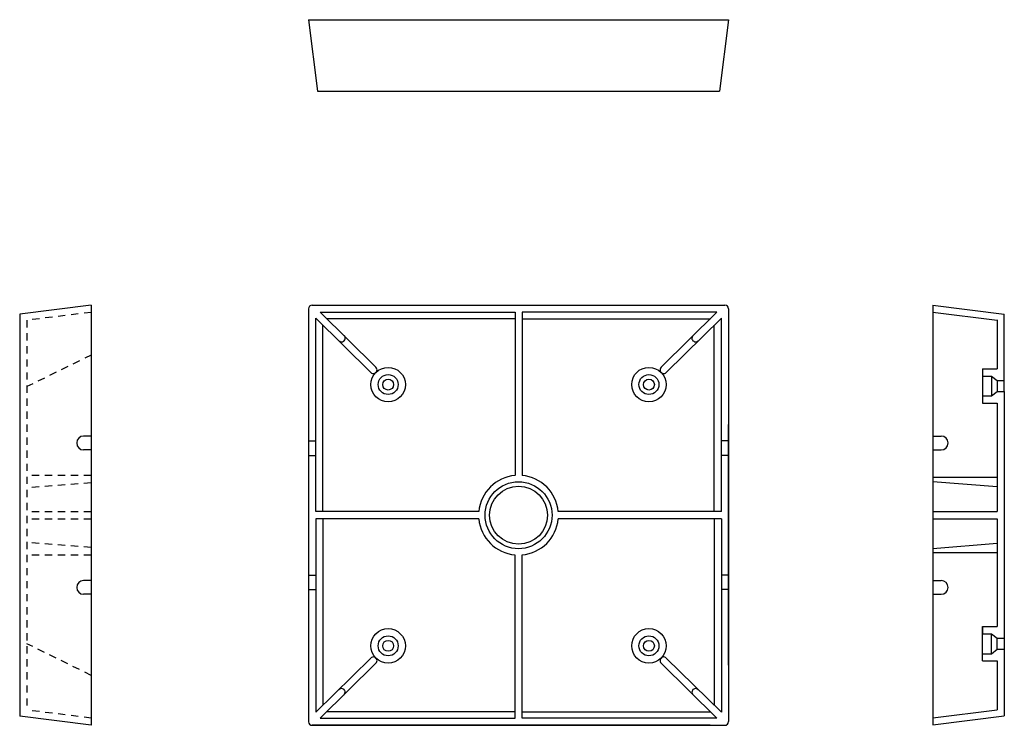
# Model space of a CAD drawing. Extents: x -8.6 to 8.4, y 0 to 12.2.
import ezdxf

# ---------------------------------------------------------------- set-up
doc = ezdxf.new("R2010")
doc.units = 0
doc.header["$LTSCALE"] = 0.5
doc.header["$MEASUREMENT"] = 0
doc.linetypes.add('HIDDEN', pattern=[0.375, 0.25, -0.125])
doc.layers.get('0').update_dxf_attribs({"linetype": 'CONTINUOUS'})

# ---------------------------------------------------------------- blocks, each defined once
blk = doc.blocks.new('Cps7-f')
for p, q in [((-3.625, 1.234), (3.625, 1.234)), ((-3.625, 1.234), (-3.469, 0)), ((3.625, 1.234), (3.469, 0)), ((-3.469, 0), (3.469, 0))]:
    blk.add_line(p, q)

msp = doc.modelspace()

# ---------------------------------------------------------------- linework, layer by layer
for p, q in [((-7.375, 7.25), (-8.609, 7.094)), ((-7.375, 7.25), (-7.375, 0)), ((-3.625, 7.187), (-3.625, 0.062)), ((-3.563, 7.25), (3.562, 7.25)), ((3.625, 7.188), (3.625, 0.063)), ((7.149, 7.25), (7.149, 0.006)), ((7.149, 7.25), (8.383, 7.094)), ((-8.609, 7.094), (-8.609, 0.156)), ((-3.5, 3.687), (-3.5, 7.025)), ((-2.55, 6.089), (-3.5, 7.025)), ((-3.426, 7.127), (-0.061, 7.127)), ((-2.462, 6.178), (-3.426, 7.127)), ((-0.061, 7.016), (-3.313, 7.015)), ((-0.061, 7.127), (-0.061, 4.31)), ((0.061, 7.127), (0.061, 4.31)), ((3.425, 7.127), (0.061, 7.127)), ((0.061, 7.016), (3.312, 7.016)), ((2.462, 6.178), (3.425, 7.127)), ((2.55, 6.089), (3.5, 7.025)), ((3.5, 3.688), (3.5, 7.025)), ((7.149, 7.129), (8.258, 6.988)), ((8.258, 6.995), (8.258, 6.151)), ((8.383, 5.948), (8.383, 7.094)), ((-3.375, 3.687), (-3.375, 6.902)), ((3.375, 3.688), (3.375, 6.902)), ((8.008, 6.151), (8.008, 5.557)), ((8.008, 6.151), (8.258, 6.151)), ((8.008, 6.026), (8.165, 6.026)), ((8.165, 6.026), (8.165, 5.682)), ((8.165, 6.026), (8.258, 5.948)), ((8.258, 5.948), (8.258, 5.761)), ((8.258, 5.948), (8.383, 5.948)), ((8.383, 5.761), (8.383, 5.948)), ((8.008, 5.682), (8.165, 5.682)), ((8.008, 5.682), (8.008, 5.557)), ((8.165, 5.682), (8.258, 5.761)), ((8.258, 5.761), (8.383, 5.761)), ((8.383, 5.761), (8.383, 1.501)), ((8.008, 5.557), (8.258, 5.557)), ((8.258, 5.557), (8.258, 3.688)), ((3.625, 1.035), (3.625, 5.188)), ((-7.375, 4.99), (-7.505, 4.99)), ((7.163, 4.99), (7.293, 4.99)), ((-3.625, 4.908), (-3.5, 4.908)), ((3.625, 4.908), (3.5, 4.908)), ((-7.375, 4.752), (-7.505, 4.752)), ((-3.625, 4.658), (-3.5, 4.658)), ((3.625, 4.658), (3.5, 4.658)), ((7.163, 4.752), (7.293, 4.752)), ((7.149, 4.279), (8.258, 4.279)), ((7.149, 4.209), (8.258, 4.121)), ((-0.685, 3.688), (-3.5, 3.687)), ((3.5, 3.688), (0.685, 3.688)), ((7.149, 3.688), (8.258, 3.688)), ((7.149, 3.688), (7.149, 3.563)), ((-0.685, 3.563), (-3.5, 3.562)), ((-3.5, 3.562), (-3.5, 0.225)), ((-3.375, 3.563), (-3.375, 0.348)), ((3.5, 3.562), (0.685, 3.563)), ((3.375, 3.563), (3.375, 0.348)), ((3.5, 3.562), (3.5, 0.225)), ((7.149, 3.563), (8.258, 3.563)), ((8.258, 3.563), (8.258, 1.704)), ((7.149, 3.052), (8.258, 3.14)), ((-0.061, 0.123), (-0.061, 2.94)), ((0.061, 0.123), (0.061, 2.94)), ((7.149, 2.983), (8.258, 2.983)), ((-3.625, 2.592), (-3.5, 2.592)), ((3.625, 2.592), (3.5, 2.592)), ((-7.375, 2.498), (-7.505, 2.498)), ((7.163, 2.498), (7.293, 2.498)), ((-7.375, 2.26), (-7.505, 2.26)), ((-3.625, 2.342), (-3.5, 2.342)), ((3.625, 2.342), (3.5, 2.342)), ((7.163, 2.26), (7.293, 2.26)), ((8.008, 1.11), (8.008, 1.704)), ((8.008, 1.704), (8.258, 1.704)), ((8.008, 1.704), (8.008, 1.579)), ((8.008, 1.579), (8.165, 1.579)), ((8.165, 1.235), (8.165, 1.579)), ((8.165, 1.579), (8.258, 1.501)), ((8.258, 1.314), (8.258, 1.501)), ((8.258, 1.501), (8.383, 1.501)), ((8.383, 1.501), (8.383, 1.314)), ((8.008, 1.235), (8.165, 1.235)), ((8.165, 1.235), (8.258, 1.314)), ((8.258, 1.314), (8.383, 1.314)), ((8.383, 1.314), (8.383, 0.162)), ((-2.55, 1.161), (-3.5, 0.225)), ((-2.462, 1.072), (-3.425, 0.123)), ((2.462, 1.072), (3.425, 0.123)), ((2.55, 1.161), (3.5, 0.225)), ((8.008, 1.11), (8.258, 1.11)), ((8.258, 1.11), (8.258, 0.267)), ((-0.061, 0.234), (-3.312, 0.234)), ((0.061, 0.234), (3.312, 0.234)), ((7.149, 0.127), (8.258, 0.267)), ((-7.375, 0), (-8.609, 0.156)), ((-3.562, 0), (3.562, 0)), ((-3.425, 0.123), (-0.061, 0.123)), ((3.425, 0.123), (0.061, 0.123)), ((7.149, 0.006), (8.383, 0.162)), ((7.149, 0.127), (7.149, 0.006)), ((3.308, 0), (-3.562, 0))]:
    msp.add_line(p, q)
at = {"linetype": 'HIDDEN'}
for p, q in [((-7.375, 7.125), (-8.484, 6.989)), ((-8.484, 6.989), (-8.484, 0.262)), ((-7.375, 6.388), (-8.484, 5.844)), ((-7.375, 4.312), (-8.484, 4.312)), ((-7.375, 4.183), (-8.484, 4.095)), ((-7.375, 3.682), (-8.484, 3.682)), ((-7.375, 3.557), (-8.484, 3.557)), ((-7.375, 3.067), (-8.484, 3.155)), ((-7.375, 2.938), (-8.484, 2.938)), ((-7.375, 0.862), (-8.484, 1.406)), ((-7.375, 0.125), (-8.484, 0.262))]:
    msp.add_line(p, q, dxfattribs=at)
for centre, radius in [((-2.25, 5.879), 0.297), ((2.25, 5.879), 0.297), ((-2.25, 5.879), 0.172), ((-2.25, 5.879), 0.0938), ((2.25, 5.879), 0.172), ((2.25, 5.879), 0.0938), ((0, 3.625), 0.578), ((0, 3.625), 0.5), ((-2.25, 1.371), 0.297), ((-2.25, 1.371), 0.172), ((2.25, 1.371), 0.297), ((2.25, 1.371), 0.172), ((-2.25, 1.371), 0.0938), ((2.25, 1.371), 0.0938)]:
    msp.add_circle(centre, radius)
for centre, radius, start, end in [((-3.563, 7.187), 0.0625, 90.0027, 180.0027), ((3.562, 7.188), 0.0625, 0.0027, 90.0027), ((3.562, 7.188), 0.0625, 0.0027, 90.0027), ((-3.054, 6.679), 0.0625, 223.8341, 46.6742), ((3.054, 6.679), 0.0625, 133.3258, 316.1659), ((-2.505, 6.132), 0.0625, 223.8345, 46.6746), ((2.505, 6.132), 0.0625, 133.3309, 316.1709), ((-7.505, 4.871), 0.119, 90, 270), ((7.293, 4.871), 0.119, 270, 90), ((0, 3.625), 0.688, 95.1172, 174.7844), ((0, 3.625), 0.688, 5.2159, 84.8882), ((0, 3.625), 0.688, 185.2162, 264.8855), ((0, 3.625), 0.688, 275.1145, 354.7841), ((-7.505, 2.379), 0.119, 90, 270), ((7.293, 2.379), 0.119, 270, 90), ((-2.505, 1.118), 0.0625, 313.3281, 136.1682), ((2.505, 1.118), 0.0625, 43.8318, 226.6719), ((-3.055, 0.571), 0.0625, 313.3234, 136.1634), ((3.055, 0.571), 0.0625, 43.8366, 226.6766), ((-3.562, 0.062), 0.0625, 180, 270), ((3.562, 0.063), 0.0625, 270, 0), ((3.562, 0.062), 0.0625, 270, 0)]:
    msp.add_arc(centre, radius, start, end)

# ---------------------------------------------------------------- block references
msp.add_blockref('Cps7-f', (0, 10.94))

doc.saveas('drawing.dxf')
